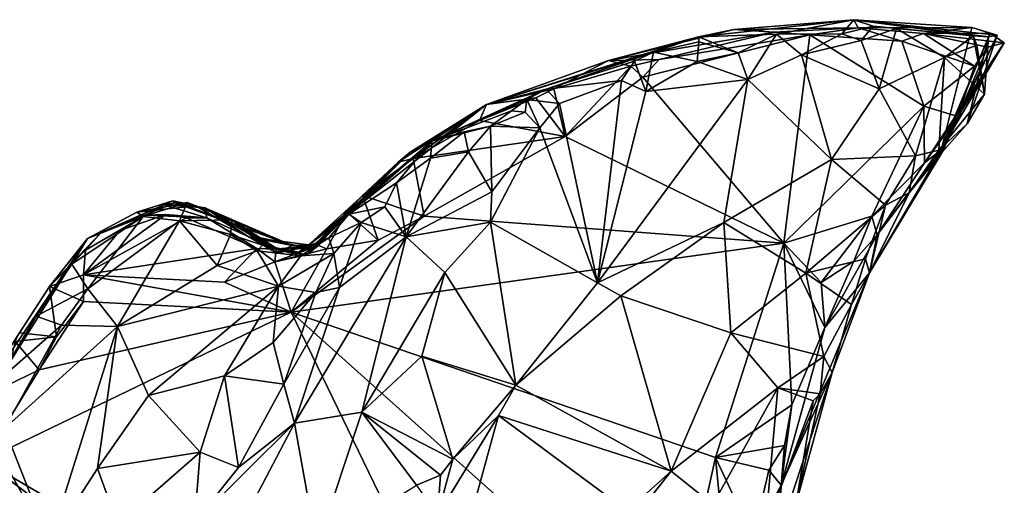
# Model space of a CAD drawing. Units: metres. Extents: x 19.6 to 33.1, y -10.7 to -3.1.
# Drawn here: x 28.1 to 29.1, y -7.8 to -7.4 of the extents above; entities that cross this region are included whole.
import ezdxf

# ---------------------------------------------------------------- set-up
doc = ezdxf.new("R2010")
doc.units = ezdxf.units.M

msp = doc.modelspace()

# ---------------------------------------------------------------- linework, layer by layer
at = {"layer": '1'}
for points in [[(28.7877, -7.3777, 0.0558), (28.7515, -7.3854, 0.2334), (28.9108, -7.3677, 0.1725)], [(28.7515, -7.3854, 0.2334), (28.8313, -7.3826, 0.2803), (28.9108, -7.3677, 0.1725)], [(28.7877, -7.3777, 0.0558), (28.9108, -7.3677, 0.1725), (28.9154, -7.376, -0.172)], [(28.9108, -7.3677, 0.1725), (28.8313, -7.3826, 0.2803), (28.8984, -7.3824, 0.2714)], [(28.9108, -7.3677, 0.1725), (28.8984, -7.3824, 0.2714), (28.9305, -7.3744, 0.2388)], [(28.9154, -7.376, -0.172), (28.9108, -7.3677, 0.1725), (29.0318, -7.3757, -0.0101)], [(28.9108, -7.3677, 0.1725), (28.9305, -7.3744, 0.2388), (29.0333, -7.3844, 0.2089)], [(28.9108, -7.3677, 0.1725), (29.0333, -7.3844, 0.2089), (29.0489, -7.3853, 0.1709)], [(29.0318, -7.3757, -0.0101), (28.9108, -7.3677, 0.1725), (29.0578, -7.3837, 0.0513)], [(28.9108, -7.3677, 0.1725), (29.0489, -7.3853, 0.1709), (29.0578, -7.3837, 0.0513)], [(28.8291, -7.3807, -0.1742), (28.6589, -7.4096, -0.036), (28.7877, -7.3777, 0.0558)], [(28.6589, -7.4096, -0.036), (28.7515, -7.3854, 0.2334), (28.7877, -7.3777, 0.0558)], [(28.8291, -7.3807, -0.1742), (28.7877, -7.3777, 0.0558), (28.9154, -7.376, -0.172)], [(28.8657, -7.3834, -0.199), (28.8291, -7.3807, -0.1742), (28.9154, -7.376, -0.172)], [(28.8657, -7.3834, -0.199), (28.9154, -7.376, -0.172), (28.9599, -7.3899, -0.2005)], [(28.8984, -7.3824, 0.2714), (28.9182, -7.3891, 0.2701), (28.9305, -7.3744, 0.2388)], [(28.9154, -7.376, -0.172), (29.0318, -7.3757, -0.0101), (28.9823, -7.382, -0.1948)], [(28.9599, -7.3899, -0.2005), (28.9154, -7.376, -0.172), (28.9823, -7.382, -0.1948)], [(28.9305, -7.3744, 0.2388), (28.9182, -7.3891, 0.2701), (28.9545, -7.3766, 0.2456)], [(28.9182, -7.3891, 0.2701), (28.9367, -7.4386, 0.2531), (28.9545, -7.3766, 0.2456)], [(28.9305, -7.3744, 0.2388), (28.9545, -7.3766, 0.2456), (29.0333, -7.3844, 0.2089)], [(28.9545, -7.3766, 0.2456), (28.9367, -7.4386, 0.2531), (29.0037, -7.4066, 0.243)], [(28.9545, -7.3766, 0.2456), (29.0037, -7.4066, 0.243), (29.0333, -7.3844, 0.2089)], [(28.9823, -7.382, -0.1948), (29.0318, -7.3757, -0.0101), (29.0506, -7.3816, -0.0503)], [(29.0318, -7.3757, -0.0101), (29.0578, -7.3837, 0.0513), (29.0002, -7.5032, -0.006)], [(29.0506, -7.3816, -0.0503), (29.0318, -7.3757, -0.0101), (29.0002, -7.5032, -0.006)], [(28.6589, -7.4096, -0.036), (28.5337, -7.4549, 0.0382), (28.7515, -7.3854, 0.2334)], [(28.5337, -7.4549, 0.0382), (28.7053, -7.4012, 0.306), (28.7515, -7.3854, 0.2334)], [(28.7109, -7.4087, -0.1975), (28.6589, -7.4096, -0.036), (28.8291, -7.3807, -0.1742)], [(28.6942, -7.4269, -0.2044), (28.7109, -7.4087, -0.1975), (28.8657, -7.3834, -0.199)], [(28.8389, -7.5971, -0.2144), (28.6942, -7.4269, -0.2044), (28.8657, -7.3834, -0.199)], [(28.7515, -7.3854, 0.2334), (28.7053, -7.4012, 0.306), (28.7518, -7.3905, 0.2897)], [(28.8657, -7.3834, -0.199), (28.7109, -7.4087, -0.1975), (28.8291, -7.3807, -0.1742)], [(28.8313, -7.3826, 0.2803), (28.7515, -7.3854, 0.2334), (28.7922, -7.4018, 0.3012)], [(28.7515, -7.3854, 0.2334), (28.7518, -7.3905, 0.2897), (28.7922, -7.4018, 0.3012)], [(28.7922, -7.4018, 0.3012), (28.8021, -7.4291, 0.2923), (28.8313, -7.3826, 0.2803)], [(28.8313, -7.3826, 0.2803), (28.8021, -7.4291, 0.2923), (28.8569, -7.4037, 0.2856)], [(28.8313, -7.3826, 0.2803), (28.8569, -7.4037, 0.2856), (28.8984, -7.3824, 0.2714)], [(28.8389, -7.5971, -0.2144), (28.8657, -7.3834, -0.199), (28.9825, -7.4565, -0.2152)], [(28.8984, -7.3824, 0.2714), (28.8569, -7.4037, 0.2856), (28.9182, -7.3891, 0.2701)], [(28.9825, -7.4565, -0.2152), (28.8657, -7.3834, -0.199), (28.9599, -7.3899, -0.2005)], [(28.9599, -7.3899, -0.2005), (28.9823, -7.382, -0.1948), (29.0348, -7.4153, -0.2098)], [(28.9823, -7.382, -0.1948), (29.0506, -7.3816, -0.0503), (29.0652, -7.3914, -0.1549)], [(29.0348, -7.4153, -0.2098), (28.9823, -7.382, -0.1948), (29.0485, -7.3961, -0.2058)], [(29.0485, -7.3961, -0.2058), (28.9823, -7.382, -0.1948), (29.0652, -7.3914, -0.1549)], [(29.0652, -7.3914, -0.1549), (29.0506, -7.3816, -0.0503), (28.9995, -7.5024, -0.0566)], [(29.0506, -7.3816, -0.0503), (29.0002, -7.5032, -0.006), (28.9995, -7.5024, -0.0566)], [(29.0015, -7.5038, 0.0948), (29.0002, -7.5032, -0.006), (29.0578, -7.3837, 0.0513)], [(29.0271, -7.4748, 0.1512), (29.0015, -7.5038, 0.0948), (29.0578, -7.3837, 0.0513)], [(29.0333, -7.3844, 0.2089), (29.0037, -7.4066, 0.243), (29.0369, -7.394, 0.2235)], [(29.0489, -7.3853, 0.1709), (29.0271, -7.4748, 0.1512), (29.0578, -7.3837, 0.0513)], [(29.0449, -7.4441, 0.203), (29.0271, -7.4748, 0.1512), (29.0489, -7.3853, 0.1709)], [(29.0333, -7.3844, 0.2089), (29.0369, -7.394, 0.2235), (29.0449, -7.4441, 0.203)], [(29.0333, -7.3844, 0.2089), (29.0449, -7.4441, 0.203), (29.0489, -7.3853, 0.1709)], [(28.7518, -7.3905, 0.2897), (28.7053, -7.4012, 0.306), (28.7501, -7.4106, 0.3128)], [(28.7518, -7.3905, 0.2897), (28.7501, -7.4106, 0.3128), (28.7922, -7.4018, 0.3012)], [(28.9182, -7.3891, 0.2701), (28.8569, -7.4037, 0.2856), (28.9367, -7.4386, 0.2531)], [(28.9825, -7.4565, -0.2152), (28.9599, -7.3899, -0.2005), (29.0348, -7.4153, -0.2098)], [(29.0175, -7.4672, -0.1929), (29.0652, -7.3914, -0.1549), (28.9832, -7.5148, -0.1649)], [(29.0652, -7.3914, -0.1549), (28.9995, -7.5024, -0.0566), (28.9832, -7.5148, -0.1649)], [(29.0369, -7.394, 0.2235), (29.0037, -7.4066, 0.243), (29.0449, -7.4441, 0.203)], [(29.0175, -7.4672, -0.1929), (29.0485, -7.3961, -0.2058), (29.0652, -7.3914, -0.1549)], [(29.0175, -7.4672, -0.1929), (29.0348, -7.4153, -0.2098), (29.0485, -7.3961, -0.2058)], [(28.5337, -7.4549, 0.0382), (28.5948, -7.4389, 0.3261), (28.7053, -7.4012, 0.306)], [(28.7053, -7.4012, 0.306), (28.5948, -7.4389, 0.3261), (28.6857, -7.4104, 0.3215)], [(28.6857, -7.4104, 0.3215), (28.6972, -7.4415, 0.3203), (28.7053, -7.4012, 0.306)], [(28.7053, -7.4012, 0.306), (28.6972, -7.4415, 0.3203), (28.7501, -7.4106, 0.3128)], [(28.7501, -7.4106, 0.3128), (28.8021, -7.4291, 0.2923), (28.7922, -7.4018, 0.3012)], [(28.8021, -7.4291, 0.2923), (28.888, -7.5112, 0.2404), (28.8569, -7.4037, 0.2856)], [(28.8569, -7.4037, 0.2856), (28.888, -7.5112, 0.2404), (28.9367, -7.4386, 0.2531)], [(28.9367, -7.4386, 0.2531), (28.9741, -7.5076, 0.2181), (29.0037, -7.4066, 0.243)], [(29.0037, -7.4066, 0.243), (28.9741, -7.5076, 0.2181), (28.9981, -7.5016, 0.1991)], [(29.0037, -7.4066, 0.243), (28.9981, -7.5016, 0.1991), (29.0449, -7.4441, 0.203)], [(28.5337, -7.4549, 0.0382), (28.6589, -7.4096, -0.036), (28.6027, -7.4387, -0.1821)], [(28.5948, -7.4389, 0.3261), (28.6724, -7.4303, 0.3308), (28.6857, -7.4104, 0.3215)], [(28.6027, -7.4387, -0.1821), (28.6589, -7.4096, -0.036), (28.6819, -7.4155, -0.1957)], [(28.6146, -7.4878, -0.2044), (28.6027, -7.4387, -0.1821), (28.6819, -7.4155, -0.1957)], [(28.6146, -7.4878, -0.2044), (28.6819, -7.4155, -0.1957), (28.6942, -7.4269, -0.2044)], [(28.7109, -7.4087, -0.1975), (28.6819, -7.4155, -0.1957), (28.6589, -7.4096, -0.036)], [(28.6857, -7.4104, 0.3215), (28.6724, -7.4303, 0.3308), (28.6972, -7.4415, 0.3203)], [(28.6942, -7.4269, -0.2044), (28.6819, -7.4155, -0.1957), (28.7109, -7.4087, -0.1975)], [(28.6972, -7.4415, 0.3203), (28.8021, -7.4291, 0.2923), (28.7501, -7.4106, 0.3128)], [(28.9825, -7.4565, -0.2152), (29.0348, -7.4153, -0.2098), (29.0175, -7.4672, -0.1929)], [(28.8389, -7.5971, -0.2144), (28.6146, -7.4878, -0.2044), (28.6942, -7.4269, -0.2044)], [(28.5842, -7.448, -0.1937), (28.5337, -7.4549, 0.0382), (28.6027, -7.4387, -0.1821)], [(28.5842, -7.448, -0.1937), (28.6027, -7.4387, -0.1821), (28.6146, -7.4878, -0.2044)], [(28.5948, -7.4389, 0.3261), (28.6087, -7.4539, 0.3364), (28.6724, -7.4303, 0.3308)], [(28.6724, -7.4303, 0.3308), (28.6087, -7.4539, 0.3364), (28.6477, -7.6379, 0.2672)], [(28.6477, -7.6379, 0.2672), (28.7775, -7.5761, 0.2427), (28.8021, -7.4291, 0.2923)], [(28.6477, -7.6379, 0.2672), (28.8021, -7.4291, 0.2923), (28.6972, -7.4415, 0.3203)], [(28.6724, -7.4303, 0.3308), (28.6477, -7.6379, 0.2672), (28.6972, -7.4415, 0.3203)], [(28.8021, -7.4291, 0.2923), (28.7775, -7.5761, 0.2427), (28.888, -7.5112, 0.2404)], [(28.9367, -7.4386, 0.2531), (28.888, -7.5112, 0.2404), (28.9741, -7.5076, 0.2181)], [(28.5337, -7.4549, 0.0382), (28.4776, -7.4924, 0.3737), (28.5948, -7.4389, 0.3261)], [(28.4776, -7.4924, 0.3737), (28.575, -7.4495, 0.3455), (28.5948, -7.4389, 0.3261)], [(28.5267, -7.4711, -0.1846), (28.5337, -7.4549, 0.0382), (28.5842, -7.448, -0.1937)], [(28.5267, -7.4711, -0.1846), (28.5842, -7.448, -0.1937), (28.6146, -7.4878, -0.2044)], [(28.5948, -7.4389, 0.3261), (28.575, -7.4495, 0.3455), (28.6087, -7.4539, 0.3364)], [(28.9981, -7.5016, 0.1991), (29.0271, -7.4748, 0.1512), (29.0449, -7.4441, 0.203)], [(28.4552, -7.5038, -0.0087), (28.3491, -7.6009, 0.2122), (28.5337, -7.4549, 0.0382)], [(28.5337, -7.4549, 0.0382), (28.3491, -7.6009, 0.2122), (28.4776, -7.4924, 0.3737)], [(28.4586, -7.5101, -0.1946), (28.4432, -7.5139, -0.0978), (28.5337, -7.4549, 0.0382)], [(28.5337, -7.4549, 0.0382), (28.4432, -7.5139, -0.0978), (28.4552, -7.5038, -0.0087)], [(28.5267, -7.4711, -0.1846), (28.4586, -7.5101, -0.1946), (28.5337, -7.4549, 0.0382)], [(28.4776, -7.4924, 0.3737), (28.5593, -7.4614, 0.3713), (28.575, -7.4495, 0.3455)], [(28.5734, -7.4628, 0.3571), (28.575, -7.4495, 0.3455), (28.5593, -7.4614, 0.3713)], [(28.575, -7.4495, 0.3455), (28.5734, -7.4628, 0.3571), (28.5884, -7.4786, 0.3358)], [(28.575, -7.4495, 0.3455), (28.5884, -7.4786, 0.3358), (28.6087, -7.4539, 0.3364)], [(28.6087, -7.4539, 0.3364), (28.5884, -7.4786, 0.3358), (28.6477, -7.6379, 0.2672)], [(28.9294, -7.5693, -0.2092), (28.8389, -7.5971, -0.2144), (28.9825, -7.4565, -0.2152)], [(28.9832, -7.5148, -0.1649), (28.9294, -7.5693, -0.2092), (28.9825, -7.4565, -0.2152)], [(28.9832, -7.5148, -0.1649), (28.9825, -7.4565, -0.2152), (29.0175, -7.4672, -0.1929)], [(28.5593, -7.4614, 0.3713), (28.4776, -7.4924, 0.3737), (28.5377, -7.477, 0.3819)], [(28.5377, -7.477, 0.3819), (28.5734, -7.4628, 0.3571), (28.5593, -7.4614, 0.3713)], [(28.5734, -7.4628, 0.3571), (28.5377, -7.477, 0.3819), (28.5884, -7.4786, 0.3358)], [(28.6146, -7.4878, -0.2044), (28.4586, -7.5101, -0.1946), (28.5267, -7.4711, -0.1846)], [(28.4776, -7.4924, 0.3737), (28.5109, -7.483, 0.387), (28.5377, -7.477, 0.3819)], [(28.5109, -7.483, 0.387), (28.5153, -7.5035, 0.3934), (28.5377, -7.477, 0.3819)], [(28.5153, -7.5035, 0.3934), (28.5391, -7.5443, 0.3404), (28.5377, -7.477, 0.3819)], [(28.5377, -7.477, 0.3819), (28.5391, -7.5443, 0.3404), (28.5884, -7.4786, 0.3358)], [(28.5379, -7.5756, 0.33), (28.6477, -7.6379, 0.2672), (28.5884, -7.4786, 0.3358)], [(28.5391, -7.5443, 0.3404), (28.5379, -7.5756, 0.33), (28.5884, -7.4786, 0.3358)], [(28.9981, -7.5016, 0.1991), (29.0015, -7.5038, 0.0948), (29.0271, -7.4748, 0.1512)], [(28.6146, -7.4878, -0.2044), (28.4698, -7.5695, -0.2025), (28.4586, -7.5101, -0.1946)], [(28.4698, -7.5695, -0.2025), (28.6146, -7.4878, -0.2044), (28.8389, -7.5971, -0.2144)], [(28.4762, -7.5099, 0.4151), (28.5153, -7.5035, 0.3934), (28.5109, -7.483, 0.387)], [(28.4776, -7.4924, 0.3737), (28.4762, -7.5099, 0.4151), (28.5109, -7.483, 0.387)], [(28.3491, -7.6009, 0.2122), (28.3924, -7.5673, 0.4092), (28.4776, -7.4924, 0.3737)], [(28.3924, -7.5673, 0.4092), (28.4412, -7.5353, 0.4346), (28.4776, -7.4924, 0.3737)], [(28.4412, -7.5353, 0.4346), (28.4762, -7.5099, 0.4151), (28.4776, -7.4924, 0.3737)], [(28.356, -7.5995, 0.0216), (28.3491, -7.6009, 0.2122), (28.4552, -7.5038, -0.0087)], [(28.3573, -7.6024, -0.1172), (28.356, -7.5995, 0.0216), (28.4552, -7.5038, -0.0087)], [(28.3573, -7.6024, -0.1172), (28.4552, -7.5038, -0.0087), (28.4432, -7.5139, -0.0978)], [(28.4762, -7.5099, 0.4151), (28.4511, -7.5907, 0.4248), (28.5153, -7.5035, 0.3934)], [(28.5153, -7.5035, 0.3934), (28.4511, -7.5907, 0.4248), (28.5391, -7.5443, 0.3404)], [(28.888, -7.5112, 0.2404), (28.9432, -7.5582, 0.215), (28.9741, -7.5076, 0.2181)], [(28.927, -7.6276, 0.1278), (28.9346, -7.5886, -0.182), (29.0002, -7.5032, -0.006)], [(28.927, -7.6276, 0.1278), (29.0002, -7.5032, -0.006), (29.0015, -7.5038, 0.0948)], [(28.9675, -7.5456, 0.1968), (28.927, -7.6276, 0.1278), (29.0015, -7.5038, 0.0948)], [(28.9346, -7.5886, -0.182), (28.9995, -7.5024, -0.0566), (29.0002, -7.5032, -0.006)], [(28.9995, -7.5024, -0.0566), (28.9346, -7.5886, -0.182), (28.9832, -7.5148, -0.1649)], [(28.9432, -7.5582, 0.215), (28.9675, -7.5456, 0.1968), (28.9741, -7.5076, 0.2181)], [(28.9741, -7.5076, 0.2181), (28.9675, -7.5456, 0.1968), (28.9981, -7.5016, 0.1991)], [(28.9675, -7.5456, 0.1968), (29.0015, -7.5038, 0.0948), (28.9981, -7.5016, 0.1991)], [(28.4063, -7.5481, -0.1574), (28.3573, -7.6024, -0.1172), (28.4432, -7.5139, -0.0978)], [(28.4063, -7.5481, -0.1574), (28.4432, -7.5139, -0.0978), (28.4586, -7.5101, -0.1946)], [(28.4586, -7.5101, -0.1946), (28.4698, -7.5695, -0.2025), (28.4063, -7.5481, -0.1574)], [(28.4762, -7.5099, 0.4151), (28.4412, -7.5353, 0.4346), (28.4511, -7.5907, 0.4248)], [(28.888, -7.5112, 0.2404), (28.7775, -7.5761, 0.2427), (28.8614, -7.6279, 0.2254)], [(28.888, -7.5112, 0.2404), (28.8614, -7.6279, 0.2254), (28.9432, -7.5582, 0.215)], [(28.9346, -7.5886, -0.182), (28.9294, -7.5693, -0.2092), (28.9832, -7.5148, -0.1649)], [(28.3924, -7.5673, 0.4092), (28.4295, -7.5598, 0.4426), (28.4412, -7.5353, 0.4346)], [(28.4412, -7.5353, 0.4346), (28.4295, -7.5598, 0.4426), (28.4511, -7.5907, 0.4248)], [(28.3899, -7.5649, -0.1768), (28.349, -7.609, -0.1609), (28.4063, -7.5481, -0.1574)], [(28.349, -7.609, -0.1609), (28.3573, -7.6024, -0.1172), (28.4063, -7.5481, -0.1574)], [(28.3899, -7.5649, -0.1768), (28.4063, -7.5481, -0.1574), (28.4224, -7.5941, -0.2019)], [(28.4224, -7.5941, -0.2019), (28.4063, -7.5481, -0.1574), (28.4698, -7.5695, -0.2025)], [(28.5391, -7.5443, 0.3404), (28.4511, -7.5907, 0.4248), (28.5379, -7.5756, 0.33)], [(28.9432, -7.5582, 0.215), (28.927, -7.6276, 0.1278), (28.9675, -7.5456, 0.1968)], [(28.1242, -7.5924, 0.1302), (28.1749, -7.5652, 0.2451), (28.2117, -7.5537, 0.1789)], [(28.1242, -7.5924, 0.1302), (28.2117, -7.5537, 0.1789), (28.2139, -7.5558, 0.0402)], [(28.2029, -7.5579, -0.0468), (28.1242, -7.5924, 0.1302), (28.2139, -7.5558, 0.0402)], [(28.1377, -7.5867, -0.046), (28.1242, -7.5924, 0.1302), (28.2029, -7.5579, -0.0468)], [(28.1838, -7.5685, -0.1404), (28.1377, -7.5867, -0.046), (28.2029, -7.5579, -0.0468)], [(28.2117, -7.5537, 0.1789), (28.1749, -7.5652, 0.2451), (28.2354, -7.559, 0.2711)], [(28.2354, -7.559, 0.2711), (28.1749, -7.5652, 0.2451), (28.2264, -7.5555, 0.3235)], [(28.1749, -7.5652, 0.2451), (28.1813, -7.5699, 0.3608), (28.2264, -7.5555, 0.3235)], [(28.1813, -7.5699, 0.3608), (28.2186, -7.5742, 0.4005), (28.2264, -7.5555, 0.3235)], [(28.1838, -7.5685, -0.1404), (28.2029, -7.5579, -0.0468), (28.2467, -7.571, -0.1609)], [(28.2029, -7.5579, -0.0468), (28.2139, -7.5558, 0.0402), (28.2446, -7.5609, -0.0167)], [(28.2467, -7.571, -0.1609), (28.2029, -7.5579, -0.0468), (28.2446, -7.5609, -0.0167)], [(28.2139, -7.5558, 0.0402), (28.2117, -7.5537, 0.1789), (28.3344, -7.5994, 0.1305)], [(28.2117, -7.5537, 0.1789), (28.2354, -7.559, 0.2711), (28.3344, -7.5994, 0.1305)], [(28.2446, -7.5609, -0.0167), (28.2139, -7.5558, 0.0402), (28.3344, -7.5994, 0.1305)], [(28.2264, -7.5555, 0.3235), (28.2186, -7.5742, 0.4005), (28.2727, -7.5732, 0.3789)], [(28.2354, -7.559, 0.2711), (28.2264, -7.5555, 0.3235), (28.2727, -7.5732, 0.3789)], [(28.2354, -7.559, 0.2711), (28.2727, -7.5732, 0.3789), (28.3184, -7.6074, 0.2967)], [(28.3344, -7.5994, 0.1305), (28.2354, -7.559, 0.2711), (28.3184, -7.6074, 0.2967)], [(28.3924, -7.5673, 0.4092), (28.4052, -7.5759, 0.4531), (28.4295, -7.5598, 0.4426)], [(28.4295, -7.5598, 0.4426), (28.4052, -7.5759, 0.4531), (28.4511, -7.5907, 0.4248)], [(28.8614, -7.6279, 0.2254), (28.9228, -7.6131, 0.2081), (28.9432, -7.5582, 0.215)], [(28.9228, -7.6131, 0.2081), (28.927, -7.6276, 0.1278), (28.9432, -7.5582, 0.215)], [(28.1813, -7.5699, 0.3608), (28.1242, -7.5924, 0.1302), (28.108, -7.6186, 0.2971)], [(28.108, -7.6186, 0.2971), (28.1246, -7.644, 0.3734), (28.1813, -7.5699, 0.3608)], [(28.1572, -7.5842, -0.1889), (28.2047, -7.5676, -0.1868), (28.1202, -7.6297, -0.1951)], [(28.1202, -7.6297, -0.1951), (28.2047, -7.5676, -0.1868), (28.2255, -7.5712, -0.1957)], [(28.1572, -7.5842, -0.1889), (28.122, -7.6044, -0.156), (28.1838, -7.5685, -0.1404)], [(28.122, -7.6044, -0.156), (28.1377, -7.5867, -0.046), (28.1838, -7.5685, -0.1404)], [(28.1242, -7.5924, 0.1302), (28.1813, -7.5699, 0.3608), (28.1749, -7.5652, 0.2451)], [(28.1813, -7.5699, 0.3608), (28.1246, -7.644, 0.3734), (28.2186, -7.5742, 0.4005)], [(28.1572, -7.5842, -0.1889), (28.1838, -7.5685, -0.1404), (28.2047, -7.5676, -0.1868)], [(28.2047, -7.5676, -0.1868), (28.1838, -7.5685, -0.1404), (28.2467, -7.571, -0.1609)], [(28.2255, -7.5712, -0.1957), (28.2047, -7.5676, -0.1868), (28.2467, -7.571, -0.1609)], [(28.2467, -7.571, -0.1609), (28.2446, -7.5609, -0.0167), (28.3179, -7.6035, -0.1231)], [(28.3179, -7.6035, -0.1231), (28.2446, -7.5609, -0.0167), (28.2972, -7.5908, -0.0622)], [(28.2972, -7.5908, -0.0622), (28.2446, -7.5609, -0.0167), (28.3165, -7.6033, -0.0138)], [(28.3165, -7.6033, -0.0138), (28.2446, -7.5609, -0.0167), (28.2902, -7.591, 0.0117)], [(28.2446, -7.5609, -0.0167), (28.3344, -7.5994, 0.1305), (28.2902, -7.591, 0.0117)], [(28.4224, -7.5941, -0.2019), (28.4698, -7.5695, -0.2025), (28.3333, -7.6679, -0.2006)], [(28.3333, -7.6679, -0.2006), (28.4698, -7.5695, -0.2025), (28.8389, -7.5971, -0.2144)], [(28.3614, -7.5997, -0.1765), (28.349, -7.609, -0.1609), (28.3899, -7.5649, -0.1768)], [(28.3491, -7.6009, 0.2122), (28.3718, -7.5917, 0.4302), (28.3924, -7.5673, 0.4092)], [(28.3699, -7.6031, -0.2), (28.3614, -7.5997, -0.1765), (28.3899, -7.5649, -0.1768)], [(28.3699, -7.6031, -0.2), (28.3899, -7.5649, -0.1768), (28.4224, -7.5941, -0.2019)], [(28.3718, -7.5917, 0.4302), (28.4052, -7.5759, 0.4531), (28.3924, -7.5673, 0.4092)], [(28.8771, -7.6376, -0.2092), (28.8389, -7.5971, -0.2144), (28.9294, -7.5693, -0.2092)], [(28.9109, -7.6157, -0.1976), (28.8771, -7.6376, -0.2092), (28.9294, -7.5693, -0.2092)], [(28.9109, -7.6157, -0.1976), (28.9294, -7.5693, -0.2092), (28.9346, -7.5886, -0.182)], [(28.1202, -7.6297, -0.1951), (28.2255, -7.5712, -0.1957), (28.298, -7.6028, -0.1993)], [(28.1246, -7.644, 0.3734), (28.155, -7.6826, 0.3902), (28.2186, -7.5742, 0.4005)], [(28.2186, -7.5742, 0.4005), (28.155, -7.6826, 0.3902), (28.2573, -7.62, 0.442)], [(28.2727, -7.5732, 0.3789), (28.2186, -7.5742, 0.4005), (28.2708, -7.5884, 0.4194)], [(28.2186, -7.5742, 0.4005), (28.2573, -7.62, 0.442), (28.2708, -7.5884, 0.4194)], [(28.2255, -7.5712, -0.1957), (28.2467, -7.571, -0.1609), (28.298, -7.6028, -0.1993)], [(28.298, -7.6028, -0.1993), (28.2467, -7.571, -0.1609), (28.3179, -7.6035, -0.1231)], [(28.2727, -7.5732, 0.3789), (28.2708, -7.5884, 0.4194), (28.3039, -7.5991, 0.4047)], [(28.3184, -7.6074, 0.2967), (28.2727, -7.5732, 0.3789), (28.3204, -7.604, 0.3544)], [(28.2727, -7.5732, 0.3789), (28.3039, -7.5991, 0.4047), (28.3204, -7.604, 0.3544)], [(28.3718, -7.5917, 0.4302), (28.3769, -7.6079, 0.466), (28.4052, -7.5759, 0.4531)], [(28.3769, -7.6079, 0.466), (28.3828, -7.6428, 0.4754), (28.4052, -7.5759, 0.4531)], [(28.4052, -7.5759, 0.4531), (28.3828, -7.6428, 0.4754), (28.4511, -7.5907, 0.4248)], [(28.4511, -7.5907, 0.4248), (28.4908, -7.6272, 0.3496), (28.5379, -7.5756, 0.33)], [(28.4908, -7.6272, 0.3496), (28.564, -7.7431, 0.2859), (28.5379, -7.5756, 0.33)], [(28.5379, -7.5756, 0.33), (28.564, -7.7431, 0.2859), (28.6477, -7.6379, 0.2672)], [(28.6477, -7.6379, 0.2672), (28.6717, -7.6511, 0.2578), (28.7775, -7.5761, 0.2427)], [(28.7775, -7.5761, 0.2427), (28.6717, -7.6511, 0.2578), (28.7844, -7.6893, 0.244)], [(28.7775, -7.5761, 0.2427), (28.7844, -7.6893, 0.244), (28.8614, -7.6279, 0.2254)], [(28.122, -7.6044, -0.156), (28.0852, -7.6417, -0.1586), (28.1377, -7.5867, -0.046)], [(28.0852, -7.6417, -0.1586), (28.1242, -7.5924, 0.1302), (28.1377, -7.5867, -0.046)], [(28.1202, -7.6297, -0.1951), (28.122, -7.6044, -0.156), (28.1572, -7.5842, -0.1889)], [(28.2708, -7.5884, 0.4194), (28.2573, -7.62, 0.442), (28.2982, -7.605, 0.4335)], [(28.2708, -7.5884, 0.4194), (28.2982, -7.605, 0.4335), (28.3039, -7.5991, 0.4047)], [(28.927, -7.6276, 0.1278), (28.881, -7.6836, -0.1988), (28.9346, -7.5886, -0.182)], [(28.881, -7.6836, -0.1988), (28.9109, -7.6157, -0.1976), (28.9346, -7.5886, -0.182)], [(28.0852, -7.6417, -0.1586), (27.9595, -7.8355, 0.1646), (28.1242, -7.5924, 0.1302)], [(27.9595, -7.8355, 0.1646), (28.0317, -7.7387, 0.3149), (28.1242, -7.5924, 0.1302)], [(28.0317, -7.7387, 0.3149), (28.0713, -7.6722, 0.3051), (28.1242, -7.5924, 0.1302)], [(28.108, -7.6186, 0.2971), (28.1242, -7.5924, 0.1302), (28.0713, -7.6722, 0.3051)], [(28.3165, -7.6033, -0.0138), (28.2902, -7.591, 0.0117), (28.356, -7.5995, 0.0216)], [(28.2902, -7.591, 0.0117), (28.3344, -7.5994, 0.1305), (28.356, -7.5995, 0.0216)], [(28.2972, -7.5908, -0.0622), (28.3165, -7.6033, -0.0138), (28.3506, -7.6024, -0.0478)], [(28.3179, -7.6035, -0.1231), (28.2972, -7.5908, -0.0622), (28.3506, -7.6024, -0.0478)], [(28.3039, -7.5991, 0.4047), (28.2982, -7.605, 0.4335), (28.3432, -7.6102, 0.4321)], [(28.3204, -7.604, 0.3544), (28.3039, -7.5991, 0.4047), (28.3406, -7.6065, 0.37)], [(28.3406, -7.6065, 0.37), (28.3039, -7.5991, 0.4047), (28.3432, -7.6102, 0.4321)], [(28.3164, -7.6164, -0.1816), (28.349, -7.609, -0.1609), (28.3614, -7.5997, -0.1765)], [(28.3164, -7.6164, -0.1816), (28.3614, -7.5997, -0.1765), (28.3699, -7.6031, -0.2)], [(28.3506, -7.6024, -0.0478), (28.3165, -7.6033, -0.0138), (28.356, -7.5995, 0.0216)], [(28.3344, -7.5994, 0.1305), (28.3184, -7.6074, 0.2967), (28.3491, -7.6009, 0.2122)], [(28.3333, -7.6679, -0.2006), (28.3699, -7.6031, -0.2), (28.4224, -7.5941, -0.2019)], [(28.7687, -7.8171, -0.2093), (28.3333, -7.6679, -0.2006), (28.8389, -7.5971, -0.2144)], [(28.356, -7.5995, 0.0216), (28.3344, -7.5994, 0.1305), (28.3491, -7.6009, 0.2122)], [(28.3828, -7.6428, 0.4754), (28.3365, -7.7821, 0.4726), (28.4511, -7.5907, 0.4248)], [(28.3365, -7.7821, 0.4726), (28.4056, -7.7707, 0.397), (28.4511, -7.5907, 0.4248)], [(28.3406, -7.6065, 0.37), (28.3432, -7.6102, 0.4321), (28.3718, -7.5917, 0.4302)], [(28.3491, -7.6009, 0.2122), (28.3406, -7.6065, 0.37), (28.3718, -7.5917, 0.4302)], [(28.3718, -7.5917, 0.4302), (28.3432, -7.6102, 0.4321), (28.3769, -7.6079, 0.466)], [(28.3506, -7.6024, -0.0478), (28.356, -7.5995, 0.0216), (28.3573, -7.6024, -0.1172)], [(28.4511, -7.5907, 0.4248), (28.4056, -7.7707, 0.397), (28.4908, -7.6272, 0.3496)], [(28.7687, -7.8171, -0.2093), (28.8389, -7.5971, -0.2144), (28.8473, -7.7632, -0.2048)], [(28.8473, -7.7632, -0.2048), (28.8389, -7.5971, -0.2144), (28.881, -7.6836, -0.1988)], [(28.8389, -7.5971, -0.2144), (28.8771, -7.6376, -0.2092), (28.881, -7.6836, -0.1988)], [(28.0852, -7.6417, -0.1586), (28.122, -7.6044, -0.156), (28.1202, -7.6297, -0.1951)], [(28.1202, -7.6297, -0.1951), (28.298, -7.6028, -0.1993), (28.2648, -7.6373, -0.1982)], [(28.2982, -7.605, 0.4335), (28.2573, -7.62, 0.442), (28.3203, -7.6413, 0.4798)], [(28.2648, -7.6373, -0.1982), (28.298, -7.6028, -0.1993), (28.3164, -7.6164, -0.1816)], [(28.298, -7.6028, -0.1993), (28.3179, -7.6035, -0.1231), (28.3164, -7.6164, -0.1816)], [(28.2982, -7.605, 0.4335), (28.3203, -7.6413, 0.4798), (28.3432, -7.6102, 0.4321)], [(28.3699, -7.6031, -0.2), (28.3333, -7.6679, -0.2006), (28.3164, -7.6164, -0.1816)], [(28.3164, -7.6164, -0.1816), (28.3179, -7.6035, -0.1231), (28.349, -7.609, -0.1609)], [(28.349, -7.609, -0.1609), (28.3179, -7.6035, -0.1231), (28.3573, -7.6024, -0.1172)], [(28.3179, -7.6035, -0.1231), (28.3506, -7.6024, -0.0478), (28.3573, -7.6024, -0.1172)], [(28.3184, -7.6074, 0.2967), (28.3204, -7.604, 0.3544), (28.3491, -7.6009, 0.2122)], [(28.3432, -7.6102, 0.4321), (28.3203, -7.6413, 0.4798), (28.3769, -7.6079, 0.466)], [(28.3203, -7.6413, 0.4798), (28.3585, -7.6478, 0.4879), (28.3769, -7.6079, 0.466)], [(28.3491, -7.6009, 0.2122), (28.3204, -7.604, 0.3544), (28.3406, -7.6065, 0.37)], [(28.3769, -7.6079, 0.466), (28.3585, -7.6478, 0.4879), (28.3828, -7.6428, 0.4754)], [(28.108, -7.6186, 0.2971), (28.0713, -7.6722, 0.3051), (28.1246, -7.644, 0.3734)], [(28.2573, -7.62, 0.442), (28.155, -7.6826, 0.3902), (28.3203, -7.6413, 0.4798)], [(28.2648, -7.6373, -0.1982), (28.3164, -7.6164, -0.1816), (28.3333, -7.6679, -0.2006)], [(28.8614, -7.6279, 0.2254), (28.9083, -7.6602, 0.1944), (28.9228, -7.6131, 0.2081)], [(28.881, -7.6836, -0.1988), (28.8771, -7.6376, -0.2092), (28.9109, -7.6157, -0.1976)], [(28.9083, -7.6602, 0.1944), (28.927, -7.6276, 0.1278), (28.9228, -7.6131, 0.2081)], [(28.0852, -7.6417, -0.1586), (28.1202, -7.6297, -0.1951), (28.12, -7.6572, -0.1956)], [(28.12, -7.6572, -0.1956), (28.1202, -7.6297, -0.1951), (28.3333, -7.6679, -0.2006)], [(28.3333, -7.6679, -0.2006), (28.1202, -7.6297, -0.1951), (28.2648, -7.6373, -0.1982)], [(28.4056, -7.7707, 0.397), (28.4674, -7.7133, 0.3448), (28.4908, -7.6272, 0.3496)], [(28.4908, -7.6272, 0.3496), (28.4674, -7.7133, 0.3448), (28.564, -7.7431, 0.2859)], [(28.8614, -7.6279, 0.2254), (28.7844, -7.6893, 0.244), (28.8801, -7.7136, 0.2207)], [(28.8884, -7.73, 0.1151), (28.8363, -7.8458, -0.1636), (28.927, -7.6276, 0.1278)], [(28.8363, -7.8458, -0.1636), (28.881, -7.6836, -0.1988), (28.927, -7.6276, 0.1278)], [(28.8614, -7.6279, 0.2254), (28.8801, -7.7136, 0.2207), (28.9083, -7.6602, 0.1944)], [(28.9083, -7.6602, 0.1944), (28.8884, -7.73, 0.1151), (28.927, -7.6276, 0.1278)], [(28.564, -7.7431, 0.2859), (28.6717, -7.6511, 0.2578), (28.6477, -7.6379, 0.2672)], [(28.0542, -7.6891, -0.1426), (27.9595, -7.8355, 0.1646), (28.0852, -7.6417, -0.1586)], [(28.0852, -7.6417, -0.1586), (28.0923, -7.6934, -0.1951), (28.0542, -7.6891, -0.1426)], [(28.0713, -7.6722, 0.3051), (28.0973, -7.6814, 0.3656), (28.1246, -7.644, 0.3734)], [(28.0923, -7.6934, -0.1951), (28.0852, -7.6417, -0.1586), (28.12, -7.6572, -0.1956)], [(28.0973, -7.6814, 0.3656), (28.155, -7.6826, 0.3902), (28.1246, -7.644, 0.3734)], [(28.155, -7.6826, 0.3902), (28.1868, -7.7537, 0.4038), (28.3203, -7.6413, 0.4798)], [(28.1868, -7.7537, 0.4038), (28.2648, -7.7334, 0.4656), (28.3203, -7.6413, 0.4798)], [(28.3203, -7.6413, 0.4798), (28.2648, -7.7334, 0.4656), (28.3146, -7.6993, 0.4873)], [(28.3203, -7.6413, 0.4798), (28.3146, -7.6993, 0.4873), (28.3585, -7.6478, 0.4879)], [(28.3146, -7.6993, 0.4873), (28.3257, -7.7421, 0.4836), (28.3585, -7.6478, 0.4879)], [(28.3585, -7.6478, 0.4879), (28.3257, -7.7421, 0.4836), (28.3828, -7.6428, 0.4754)], [(28.3828, -7.6428, 0.4754), (28.3257, -7.7421, 0.4836), (28.3365, -7.7821, 0.4726)], [(28.0746, -7.7271, -0.1949), (28.0923, -7.6934, -0.1951), (28.12, -7.6572, -0.1956)], [(28.0746, -7.7271, -0.1949), (28.12, -7.6572, -0.1956), (28.3333, -7.6679, -0.2006)], [(28.6717, -7.6511, 0.2578), (28.564, -7.7431, 0.2859), (28.7233, -7.8311, 0.2834)], [(28.6717, -7.6511, 0.2578), (28.7233, -7.8311, 0.2834), (28.7844, -7.6893, 0.244)], [(28.8801, -7.7136, 0.2207), (28.8884, -7.73, 0.1151), (28.9083, -7.6602, 0.1944)], [(28.0173, -7.8204, -0.1949), (28.3333, -7.6679, -0.2006), (28.5617, -8.14, -0.2075)], [(28.0173, -7.8204, -0.1949), (28.0746, -7.7271, -0.1949), (28.3333, -7.6679, -0.2006)], [(28.5617, -8.14, -0.2075), (28.3333, -7.6679, -0.2006), (28.7243, -8.018, -0.2044)], [(28.7243, -8.018, -0.2044), (28.3333, -7.6679, -0.2006), (28.7687, -7.8171, -0.2093)], [(28.0713, -7.6722, 0.3051), (28.0317, -7.7387, 0.3149), (28.0973, -7.6814, 0.3656)], [(28.0317, -7.7387, 0.3149), (28.0391, -7.7876, 0.362), (28.0973, -7.6814, 0.3656)], [(28.0973, -7.6814, 0.3656), (28.0391, -7.7876, 0.362), (28.155, -7.6826, 0.3902)], [(28.0391, -7.7876, 0.362), (28.0851, -7.9048, 0.372), (28.155, -7.6826, 0.3902)], [(28.0498, -7.6982, -0.1685), (28.0542, -7.6891, -0.1426), (28.0923, -7.6934, -0.1951)], [(28.0851, -7.9048, 0.372), (28.1345, -7.8285, 0.3798), (28.155, -7.6826, 0.3902)], [(28.155, -7.6826, 0.3902), (28.1345, -7.8285, 0.3798), (28.1868, -7.7537, 0.4038)], [(28.7844, -7.6893, 0.244), (28.7233, -7.8311, 0.2834), (28.8326, -7.7456, 0.2433)], [(28.7844, -7.6893, 0.244), (28.8326, -7.7456, 0.2433), (28.8801, -7.7136, 0.2207)], [(28.8363, -7.8458, -0.1636), (28.8473, -7.7632, -0.2048), (28.881, -7.6836, -0.1988)], [(28.0408, -7.7438, -0.1945), (28.0498, -7.6982, -0.1685), (28.0746, -7.7271, -0.1949)], [(28.0746, -7.7271, -0.1949), (28.0498, -7.6982, -0.1685), (28.0923, -7.6934, -0.1951)], [(28.3146, -7.6993, 0.4873), (28.2648, -7.7334, 0.4656), (28.3257, -7.7421, 0.4836)], [(28.4674, -7.7133, 0.3448), (28.4056, -7.7707, 0.397), (28.4992, -7.8191, 0.302)], [(28.4674, -7.7133, 0.3448), (28.4992, -7.8191, 0.302), (28.564, -7.7431, 0.2859)], [(28.8801, -7.7136, 0.2207), (28.8326, -7.7456, 0.2433), (28.8761, -7.7518, 0.219)], [(28.8801, -7.7136, 0.2207), (28.8761, -7.7518, 0.219), (28.8884, -7.73, 0.1151)], [(28.0408, -7.7438, -0.1945), (28.0746, -7.7271, -0.1949), (28.0173, -7.8204, -0.1949)], [(28.8341, -7.8957, -0.0124), (28.8363, -7.8458, -0.1636), (28.8884, -7.73, 0.1151)], [(28.8516, -7.8642, 0.2308), (28.8341, -7.8957, -0.0124), (28.8884, -7.73, 0.1151)], [(28.8516, -7.8642, 0.2308), (28.8884, -7.73, 0.1151), (28.8761, -7.7518, 0.219)], [(28.1868, -7.7537, 0.4038), (28.2398, -7.8118, 0.4637), (28.2648, -7.7334, 0.4656)], [(28.2648, -7.7334, 0.4656), (28.2398, -7.8118, 0.4637), (28.2793, -7.8276, 0.4806)], [(28.2648, -7.7334, 0.4656), (28.2793, -7.8276, 0.4806), (28.3257, -7.7421, 0.4836)], [(28.2793, -7.8276, 0.4806), (28.3365, -7.7821, 0.4726), (28.3257, -7.7421, 0.4836)], [(28.4992, -7.8191, 0.302), (28.546, -7.7742, 0.2859), (28.564, -7.7431, 0.2859)], [(28.564, -7.7431, 0.2859), (28.546, -7.7742, 0.2859), (28.7233, -7.8311, 0.2834)], [(28.7233, -7.8311, 0.2834), (28.7661, -7.8656, 0.3005), (28.8326, -7.7456, 0.2433)], [(28.7661, -7.8656, 0.3005), (28.8197, -7.8912, 0.2997), (28.8326, -7.7456, 0.2433)], [(28.8326, -7.7456, 0.2433), (28.8197, -7.8912, 0.2997), (28.869, -7.759, 0.2266)], [(28.8326, -7.7456, 0.2433), (28.869, -7.759, 0.2266), (28.8761, -7.7518, 0.219)], [(28.869, -7.759, 0.2266), (28.8516, -7.8642, 0.2308), (28.8761, -7.7518, 0.219)], [(28.1868, -7.7537, 0.4038), (28.1345, -7.8285, 0.3798), (28.2398, -7.8118, 0.4637)], [(28.8197, -7.8912, 0.2997), (28.8516, -7.8642, 0.2308), (28.869, -7.759, 0.2266)], [(28.3365, -7.7821, 0.4726), (28.3597, -7.9096, 0.3981), (28.4056, -7.7707, 0.397)], [(28.4056, -7.7707, 0.397), (28.3597, -7.9096, 0.3981), (28.4617, -7.8458, 0.3206)], [(28.4056, -7.7707, 0.397), (28.4617, -7.8458, 0.3206), (28.4864, -7.8355, 0.3028)], [(28.4056, -7.7707, 0.397), (28.4864, -7.8355, 0.3028), (28.4992, -7.8191, 0.302)], [(28.8395, -7.8048, -0.199), (28.7687, -7.8171, -0.2093), (28.8473, -7.7632, -0.2048)], [(28.8395, -7.8048, -0.199), (28.8473, -7.7632, -0.2048), (28.8363, -7.8458, -0.1636)], [(28.234, -7.8839, 0.4781), (28.2337, -7.9785, 0.4671), (28.3365, -7.7821, 0.4726)], [(28.3365, -7.7821, 0.4726), (28.2337, -7.9785, 0.4671), (28.3597, -7.9096, 0.3981)], [(28.2793, -7.8276, 0.4806), (28.234, -7.8839, 0.4781), (28.3365, -7.7821, 0.4726)], [(28.4992, -7.8191, 0.302), (28.4833, -7.8767, 0.3178), (28.546, -7.7742, 0.2859)], [(28.4833, -7.8767, 0.3178), (28.4995, -7.9438, 0.341), (28.546, -7.7742, 0.2859)], [(28.546, -7.7742, 0.2859), (28.4995, -7.9438, 0.341), (28.6781, -7.8719, 0.2954)], [(28.546, -7.7742, 0.2859), (28.6781, -7.8719, 0.2954), (28.7233, -7.8311, 0.2834)], [(28.0326, -7.8111, 0.3617), (28.0851, -7.9048, 0.372), (28.0391, -7.7876, 0.362)], [(28.0326, -7.8111, 0.3617), (27.933, -8.0128, 0.3678), (28.0851, -7.9048, 0.372)], [(28.1345, -7.8285, 0.3798), (28.1554, -7.8856, 0.4301), (28.2398, -7.8118, 0.4637)], [(28.2398, -7.8118, 0.4637), (28.1554, -7.8856, 0.4301), (28.234, -7.8839, 0.4781)], [(28.2398, -7.8118, 0.4637), (28.234, -7.8839, 0.4781), (28.2793, -7.8276, 0.4806)], [(28.8237, -7.8303, -0.2065), (28.7687, -7.8171, -0.2093), (28.8395, -7.8048, -0.199)], [(28.8237, -7.8303, -0.2065), (28.8395, -7.8048, -0.199), (28.8363, -7.8458, -0.1636)], [(28.4501, -8.4792, -0.2082), (27.9215, -7.9158, -0.1924), (28.0173, -7.8204, -0.1949)], [(28.4501, -8.4792, -0.2082), (28.0173, -7.8204, -0.1949), (28.5121, -8.1949, -0.2067)], [(28.5121, -8.1949, -0.2067), (28.0173, -7.8204, -0.1949), (28.5617, -8.14, -0.2075)], [(28.4864, -7.8355, 0.3028), (28.4833, -7.8767, 0.3178), (28.4992, -7.8191, 0.302)], [(28.7243, -8.018, -0.2044), (28.7687, -7.8171, -0.2093), (28.78, -7.933, -0.2058)], [(28.78, -7.933, -0.2058), (28.7687, -7.8171, -0.2093), (28.8075, -7.8998, -0.1919)], [(28.8075, -7.8998, -0.1919), (28.7687, -7.8171, -0.2093), (28.8237, -7.8303, -0.2065)], [(28.0851, -7.9048, 0.372), (28.1554, -7.8856, 0.4301), (28.1345, -7.8285, 0.3798)], [(28.6781, -7.8719, 0.2954), (28.6416, -7.9346, 0.3086), (28.7233, -7.8311, 0.2834)], [(28.7233, -7.8311, 0.2834), (28.6416, -7.9346, 0.3086), (28.7661, -7.8656, 0.3005)], [(28.8075, -7.8998, -0.1919), (28.8237, -7.8303, -0.2065), (28.8363, -7.8458, -0.1636)], [(28.4864, -7.8355, 0.3028), (28.4617, -7.8458, 0.3206), (28.4833, -7.8767, 0.3178)], [(28.797, -7.9669, -0.0358), (28.8075, -7.8998, -0.1919), (28.8363, -7.8458, -0.1636)], [(28.8341, -7.8957, -0.0124), (28.797, -7.9669, -0.0358), (28.8363, -7.8458, -0.1636)]]:
    msp.add_3dface(points, dxfattribs=at)

doc.saveas('drawing.dxf')
